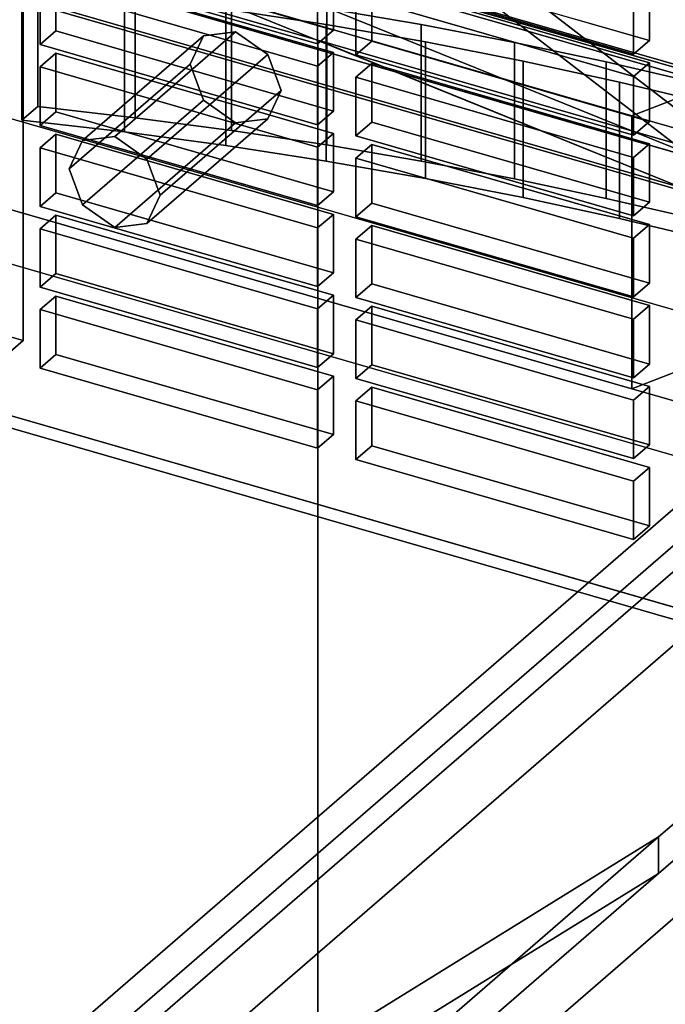
# Model space of a CAD drawing. Extents: x -2250 to 3499, y -2949 to 2325.
# Drawn here: x 1602 to 1663, y -766 to -672 of the extents above; entities that cross this region are included whole.
import ezdxf

# ---------------------------------------------------------------- set-up
doc = ezdxf.new("R2010")
doc.units = 0
doc.layers.add('layer0', color=7, linetype='CONTINUOUS')

# ---------------------------------------------------------------- blocks, each defined once
blk = doc.blocks.new('PF_OBJECT122')
at = {"layer": 'layer0'}
for p, q in [((1463.407, -618.748), (1955.31, -760.748)), ((1955.31, -760.748), (1463.407, -618.748))]:
    blk.add_line(p, q, dxfattribs=at)
blk = doc.blocks.new('PF_OBJECT128')
at = {"layer": 'layer0'}
for p, q in [((1601.993, -572.729), (1601.993, -702.633)), ((1601.993, -702.633), (1601.993, -572.729)), ((1601.993, -702.633), (1567.352, -692.633)), ((1567.352, -692.633), (1601.993, -702.633)), ((1581.993, -719.954), (1601.993, -702.633)), ((1601.993, -702.633), (1581.993, -719.954))]:
    blk.add_line(p, q, dxfattribs=at)
blk = doc.blocks.new('PF_OBJECT134')
at = {"layer": 'layer0'}
for p, q in [((1964.568, -763.132), (1450.149, -614.632)), ((1450.149, -614.632), (1964.568, -763.132)), ((1440.149, -623.293), (1954.568, -771.793)), ((1954.568, -771.793), (1440.149, -623.293))]:
    blk.add_line(p, q, dxfattribs=at)
blk = doc.blocks.new('PF_OBJECT140')
at = {"layer": 'layer0'}
for p, q in [((1499.692, -680.607), (1950.025, -810.607)), ((1950.025, -810.607), (1499.692, -680.607)), ((1949.025, -811.473), (1498.692, -681.473)), ((1498.692, -681.473), (1949.025, -811.473))]:
    blk.add_line(p, q, dxfattribs=at)
blk = doc.blocks.new('PF_OBJECT162')
at = {"layer": 'layer0'}
for p, q in [((1605.105, -698.397), (1603.605, -699.696)), ((1603.605, -699.696), (1605.105, -698.397)), ((1631.518, -706.022), (1605.105, -698.397)), ((1605.105, -698.397), (1605.105, -703.965)), ((1605.105, -703.965), (1605.105, -698.397)), ((1605.105, -698.397), (1631.518, -706.022)), ((1603.605, -699.696), (1630.018, -707.321)), ((1603.605, -705.264), (1603.605, -699.696)), ((1630.018, -707.321), (1603.605, -699.696)), ((1603.605, -699.696), (1603.605, -705.264)), ((1603.605, -705.264), (1605.105, -703.965)), ((1605.105, -703.965), (1603.605, -705.264)), ((1605.105, -703.965), (1631.518, -711.59)), ((1631.518, -711.59), (1605.105, -703.965)), ((1630.018, -712.889), (1603.605, -705.264)), ((1603.605, -705.264), (1630.018, -712.889)), ((1630.018, -707.321), (1631.518, -706.022)), ((1631.518, -706.022), (1630.018, -707.321)), ((1631.518, -711.59), (1631.518, -706.022)), ((1631.518, -706.022), (1631.518, -711.59)), ((1630.018, -707.321), (1630.018, -712.889)), ((1630.018, -712.889), (1630.018, -707.321)), ((1631.518, -711.59), (1630.018, -712.889)), ((1630.018, -712.889), (1631.518, -711.59))]:
    blk.add_line(p, q, dxfattribs=at)
blk = doc.blocks.new('PF_OBJECT163')
at = {"layer": 'layer0'}
for p, q in [((1605.105, -690.699), (1603.605, -691.998)), ((1603.605, -691.998), (1605.105, -690.699)), ((1631.518, -698.324), (1605.105, -690.699)), ((1605.105, -690.699), (1605.105, -696.267)), ((1605.105, -696.267), (1605.105, -690.699)), ((1605.105, -690.699), (1631.518, -698.324)), ((1603.605, -691.998), (1630.018, -699.623)), ((1603.605, -697.566), (1603.605, -691.998)), ((1630.018, -699.623), (1603.605, -691.998)), ((1603.605, -691.998), (1603.605, -697.566)), ((1603.605, -697.566), (1605.105, -696.267)), ((1605.105, -696.267), (1603.605, -697.566)), ((1605.105, -696.267), (1631.518, -703.892)), ((1631.518, -703.892), (1605.105, -696.267)), ((1630.018, -705.191), (1603.605, -697.566)), ((1603.605, -697.566), (1630.018, -705.191)), ((1630.018, -699.623), (1631.518, -698.324)), ((1631.518, -698.324), (1630.018, -699.623)), ((1631.518, -703.892), (1631.518, -698.324)), ((1631.518, -698.324), (1631.518, -703.892)), ((1630.018, -699.623), (1630.018, -705.191)), ((1630.018, -705.191), (1630.018, -699.623)), ((1631.518, -703.892), (1630.018, -705.191)), ((1630.018, -705.191), (1631.518, -703.892))]:
    blk.add_line(p, q, dxfattribs=at)
blk = doc.blocks.new('PF_OBJECT164')
at = {"layer": 'layer0'}
for p, q in [((1605.105, -683.001), (1603.605, -684.3)), ((1603.605, -684.3), (1605.105, -683.001)), ((1631.518, -690.626), (1605.105, -683.001)), ((1605.105, -683.001), (1605.105, -688.569)), ((1605.105, -688.569), (1605.105, -683.001)), ((1605.105, -683.001), (1631.518, -690.626)), ((1603.605, -684.3), (1630.018, -691.925)), ((1603.605, -689.868), (1603.605, -684.3)), ((1630.018, -691.925), (1603.605, -684.3)), ((1603.605, -684.3), (1603.605, -689.868)), ((1603.605, -689.868), (1605.105, -688.569)), ((1605.105, -688.569), (1603.605, -689.868)), ((1605.105, -688.569), (1631.518, -696.194)), ((1631.518, -696.194), (1605.105, -688.569)), ((1630.018, -697.493), (1603.605, -689.868)), ((1603.605, -689.868), (1630.018, -697.493)), ((1630.018, -691.925), (1631.518, -690.626)), ((1631.518, -690.626), (1630.018, -691.925)), ((1631.518, -696.194), (1631.518, -690.626)), ((1631.518, -690.626), (1631.518, -696.194)), ((1630.018, -691.925), (1630.018, -697.493)), ((1630.018, -697.493), (1630.018, -691.925)), ((1631.518, -696.194), (1630.018, -697.493)), ((1630.018, -697.493), (1631.518, -696.194))]:
    blk.add_line(p, q, dxfattribs=at)
blk = doc.blocks.new('PF_OBJECT165')
at = {"layer": 'layer0'}
for p, q in [((1605.105, -675.303), (1603.605, -676.602)), ((1603.605, -676.602), (1605.105, -675.303)), ((1631.518, -682.928), (1605.105, -675.303)), ((1605.105, -675.303), (1605.105, -680.871)), ((1605.105, -680.871), (1605.105, -675.303)), ((1605.105, -675.303), (1631.518, -682.928)), ((1603.605, -676.602), (1630.018, -684.227)), ((1603.605, -682.17), (1603.605, -676.602)), ((1630.018, -684.227), (1603.605, -676.602)), ((1603.605, -676.602), (1603.605, -682.17)), ((1603.605, -682.17), (1605.105, -680.871)), ((1605.105, -680.871), (1603.605, -682.17)), ((1605.105, -680.871), (1631.518, -688.496)), ((1631.518, -688.496), (1605.105, -680.871)), ((1630.018, -689.795), (1603.605, -682.17)), ((1603.605, -682.17), (1630.018, -689.795)), ((1630.018, -684.227), (1631.518, -682.928)), ((1631.518, -682.928), (1630.018, -684.227)), ((1631.518, -688.496), (1631.518, -682.928)), ((1631.518, -682.928), (1631.518, -688.496)), ((1630.018, -684.227), (1630.018, -689.795)), ((1630.018, -689.795), (1630.018, -684.227)), ((1631.518, -688.496), (1630.018, -689.795)), ((1630.018, -689.795), (1631.518, -688.496))]:
    blk.add_line(p, q, dxfattribs=at)
blk = doc.blocks.new('PF_OBJECT166')
at = {"layer": 'layer0'}
for p, q in [((1605.105, -667.605), (1603.605, -668.904)), ((1603.605, -668.904), (1605.105, -667.605)), ((1631.518, -675.23), (1605.105, -667.605)), ((1605.105, -667.605), (1605.105, -673.173)), ((1605.105, -673.173), (1605.105, -667.605)), ((1605.105, -667.605), (1631.518, -675.23)), ((1603.605, -668.904), (1630.018, -676.529)), ((1603.605, -674.472), (1603.605, -668.904)), ((1630.018, -676.529), (1603.605, -668.904)), ((1603.605, -668.904), (1603.605, -674.472)), ((1603.605, -674.472), (1605.105, -673.173)), ((1605.105, -673.173), (1603.605, -674.472)), ((1605.105, -673.173), (1631.518, -680.798)), ((1631.518, -680.798), (1605.105, -673.173)), ((1630.018, -682.097), (1603.605, -674.472)), ((1603.605, -674.472), (1630.018, -682.097)), ((1630.018, -676.529), (1631.518, -675.23)), ((1631.518, -675.23), (1630.018, -676.529)), ((1631.518, -680.798), (1631.518, -675.23)), ((1631.518, -675.23), (1631.518, -680.798)), ((1630.018, -676.529), (1630.018, -682.097)), ((1630.018, -682.097), (1630.018, -676.529)), ((1631.518, -680.798), (1630.018, -682.097)), ((1630.018, -682.097), (1631.518, -680.798))]:
    blk.add_line(p, q, dxfattribs=at)
blk = doc.blocks.new('PF_OBJECT167')
at = {"layer": 'layer0'}
for p, q in [((1605.105, -659.907), (1603.605, -661.206)), ((1603.605, -661.206), (1605.105, -659.907)), ((1631.518, -667.532), (1605.105, -659.907)), ((1605.105, -659.907), (1605.105, -665.474)), ((1605.105, -665.474), (1605.105, -659.907)), ((1605.105, -659.907), (1631.518, -667.532)), ((1603.605, -661.206), (1630.018, -668.831)), ((1603.605, -666.774), (1603.605, -661.206)), ((1630.018, -668.831), (1603.605, -661.206)), ((1603.605, -661.206), (1603.605, -666.774)), ((1603.605, -666.774), (1605.105, -665.474)), ((1605.105, -665.474), (1603.605, -666.774)), ((1605.105, -665.474), (1631.518, -673.099)), ((1631.518, -673.099), (1605.105, -665.474)), ((1630.018, -674.399), (1603.605, -666.774)), ((1603.605, -666.774), (1630.018, -674.399)), ((1630.018, -668.831), (1631.518, -667.532)), ((1631.518, -667.532), (1630.018, -668.831)), ((1631.518, -673.099), (1631.518, -667.532)), ((1631.518, -667.532), (1631.518, -673.099)), ((1630.018, -668.831), (1630.018, -674.399)), ((1630.018, -674.399), (1630.018, -668.831)), ((1631.518, -673.099), (1630.018, -674.399)), ((1630.018, -674.399), (1631.518, -673.099))]:
    blk.add_line(p, q, dxfattribs=at)
blk = doc.blocks.new('PF_OBJECT169')
at = {"layer": 'layer0'}
for p, q in [((1635.168, -707.076), (1633.668, -708.375)), ((1633.668, -708.375), (1635.168, -707.076)), ((1661.582, -714.701), (1635.168, -707.076)), ((1635.168, -707.076), (1635.168, -712.643)), ((1635.168, -712.643), (1635.168, -707.076)), ((1635.168, -707.076), (1661.582, -714.701)), ((1633.668, -708.375), (1660.082, -716)), ((1633.668, -713.942), (1633.668, -708.375)), ((1660.082, -716), (1633.668, -708.375)), ((1633.668, -708.375), (1633.668, -713.942)), ((1633.668, -713.942), (1635.168, -712.643)), ((1635.168, -712.643), (1633.668, -713.942)), ((1635.168, -712.643), (1661.582, -720.268)), ((1661.582, -720.268), (1635.168, -712.643)), ((1660.082, -721.567), (1633.668, -713.942)), ((1633.668, -713.942), (1660.082, -721.567)), ((1660.082, -716), (1661.582, -714.701)), ((1661.582, -714.701), (1660.082, -716)), ((1661.582, -720.268), (1661.582, -714.701)), ((1661.582, -714.701), (1661.582, -720.268)), ((1660.082, -716), (1660.082, -721.567)), ((1660.082, -721.567), (1660.082, -716)), ((1661.582, -720.268), (1660.082, -721.567)), ((1660.082, -721.567), (1661.582, -720.268))]:
    blk.add_line(p, q, dxfattribs=at)
blk = doc.blocks.new('PF_OBJECT170')
at = {"layer": 'layer0'}
for p, q in [((1635.168, -699.378), (1633.668, -700.677)), ((1633.668, -700.677), (1635.168, -699.378)), ((1661.582, -707.003), (1635.168, -699.378)), ((1635.168, -699.378), (1635.168, -704.945)), ((1635.168, -704.945), (1635.168, -699.378)), ((1635.168, -699.378), (1661.582, -707.003)), ((1633.668, -700.677), (1660.082, -708.302)), ((1633.668, -706.244), (1633.668, -700.677)), ((1660.082, -708.302), (1633.668, -700.677)), ((1633.668, -700.677), (1633.668, -706.244)), ((1633.668, -706.244), (1635.168, -704.945)), ((1635.168, -704.945), (1633.668, -706.244)), ((1635.168, -704.945), (1661.582, -712.57)), ((1661.582, -712.57), (1635.168, -704.945)), ((1660.082, -713.869), (1633.668, -706.244)), ((1633.668, -706.244), (1660.082, -713.869)), ((1660.082, -708.302), (1661.582, -707.003)), ((1661.582, -707.003), (1660.082, -708.302)), ((1661.582, -712.57), (1661.582, -707.003)), ((1661.582, -707.003), (1661.582, -712.57)), ((1660.082, -708.302), (1660.082, -713.869)), ((1660.082, -713.869), (1660.082, -708.302)), ((1661.582, -712.57), (1660.082, -713.869)), ((1660.082, -713.869), (1661.582, -712.57))]:
    blk.add_line(p, q, dxfattribs=at)
blk = doc.blocks.new('PF_OBJECT171')
at = {"layer": 'layer0'}
for p, q in [((1635.168, -691.68), (1633.668, -692.979)), ((1633.668, -692.979), (1635.168, -691.68)), ((1661.582, -699.305), (1635.168, -691.68)), ((1635.168, -691.68), (1635.168, -697.247)), ((1635.168, -697.247), (1635.168, -691.68)), ((1635.168, -691.68), (1661.582, -699.305)), ((1633.668, -692.979), (1660.082, -700.604)), ((1633.668, -698.546), (1633.668, -692.979)), ((1660.082, -700.604), (1633.668, -692.979)), ((1633.668, -692.979), (1633.668, -698.546)), ((1633.668, -698.546), (1635.168, -697.247)), ((1635.168, -697.247), (1633.668, -698.546)), ((1635.168, -697.247), (1661.582, -704.872)), ((1661.582, -704.872), (1635.168, -697.247)), ((1660.082, -706.171), (1633.668, -698.546)), ((1633.668, -698.546), (1660.082, -706.171)), ((1660.082, -700.604), (1661.582, -699.305)), ((1661.582, -699.305), (1660.082, -700.604)), ((1661.582, -704.872), (1661.582, -699.305)), ((1661.582, -699.305), (1661.582, -704.872)), ((1660.082, -700.604), (1660.082, -706.171)), ((1660.082, -706.171), (1660.082, -700.604)), ((1661.582, -704.872), (1660.082, -706.171)), ((1660.082, -706.171), (1661.582, -704.872))]:
    blk.add_line(p, q, dxfattribs=at)
blk = doc.blocks.new('PF_OBJECT172')
at = {"layer": 'layer0'}
for p, q in [((1635.168, -683.982), (1633.668, -685.281)), ((1633.668, -685.281), (1635.168, -683.982)), ((1661.582, -691.607), (1635.168, -683.982)), ((1635.168, -683.982), (1635.168, -689.549)), ((1635.168, -689.549), (1635.168, -683.982)), ((1635.168, -683.982), (1661.582, -691.607)), ((1633.668, -685.281), (1660.082, -692.906)), ((1633.668, -690.848), (1633.668, -685.281)), ((1660.082, -692.906), (1633.668, -685.281)), ((1633.668, -685.281), (1633.668, -690.848)), ((1633.668, -690.848), (1635.168, -689.549)), ((1635.168, -689.549), (1633.668, -690.848)), ((1635.168, -689.549), (1661.582, -697.174)), ((1661.582, -697.174), (1635.168, -689.549)), ((1660.082, -698.473), (1633.668, -690.848)), ((1633.668, -690.848), (1660.082, -698.473)), ((1660.082, -692.906), (1661.582, -691.607)), ((1661.582, -691.607), (1660.082, -692.906)), ((1661.582, -697.174), (1661.582, -691.607)), ((1661.582, -691.607), (1661.582, -697.174)), ((1660.082, -692.906), (1660.082, -698.473)), ((1660.082, -698.473), (1660.082, -692.906)), ((1661.582, -697.174), (1660.082, -698.473)), ((1660.082, -698.473), (1661.582, -697.174))]:
    blk.add_line(p, q, dxfattribs=at)
blk = doc.blocks.new('PF_OBJECT173')
at = {"layer": 'layer0'}
for p, q in [((1635.168, -676.284), (1633.668, -677.583)), ((1633.668, -677.583), (1635.168, -676.284)), ((1661.582, -683.909), (1635.168, -676.284)), ((1635.168, -676.284), (1635.168, -681.851)), ((1635.168, -681.851), (1635.168, -676.284)), ((1635.168, -676.284), (1661.582, -683.909)), ((1633.668, -677.583), (1660.082, -685.208)), ((1633.668, -683.15), (1633.668, -677.583)), ((1660.082, -685.208), (1633.668, -677.583)), ((1633.668, -677.583), (1633.668, -683.15)), ((1633.668, -683.15), (1635.168, -681.851)), ((1635.168, -681.851), (1633.668, -683.15)), ((1635.168, -681.851), (1661.582, -689.476)), ((1661.582, -689.476), (1635.168, -681.851)), ((1660.082, -690.775), (1633.668, -683.15)), ((1633.668, -683.15), (1660.082, -690.775)), ((1660.082, -685.208), (1661.582, -683.909)), ((1661.582, -683.909), (1660.082, -685.208)), ((1661.582, -689.476), (1661.582, -683.909)), ((1661.582, -683.909), (1661.582, -689.476)), ((1660.082, -685.208), (1660.082, -690.775)), ((1660.082, -690.775), (1660.082, -685.208)), ((1661.582, -689.476), (1660.082, -690.775)), ((1660.082, -690.775), (1661.582, -689.476))]:
    blk.add_line(p, q, dxfattribs=at)
blk = doc.blocks.new('PF_OBJECT174')
at = {"layer": 'layer0'}
for p, q in [((1635.168, -668.586), (1633.668, -669.885)), ((1633.668, -669.885), (1635.168, -668.586)), ((1661.582, -676.211), (1635.168, -668.586)), ((1635.168, -668.586), (1635.168, -674.153)), ((1635.168, -674.153), (1635.168, -668.586)), ((1635.168, -668.586), (1661.582, -676.211)), ((1633.668, -669.885), (1660.082, -677.51)), ((1633.668, -675.452), (1633.668, -669.885)), ((1660.082, -677.51), (1633.668, -669.885)), ((1633.668, -669.885), (1633.668, -675.452)), ((1633.668, -675.452), (1635.168, -674.153)), ((1635.168, -674.153), (1633.668, -675.452)), ((1635.168, -674.153), (1661.582, -681.778)), ((1661.582, -681.778), (1635.168, -674.153)), ((1660.082, -683.077), (1633.668, -675.452)), ((1633.668, -675.452), (1660.082, -683.077)), ((1660.082, -677.51), (1661.582, -676.211)), ((1661.582, -676.211), (1660.082, -677.51)), ((1661.582, -681.778), (1661.582, -676.211)), ((1661.582, -676.211), (1661.582, -681.778)), ((1660.082, -677.51), (1660.082, -683.077)), ((1660.082, -683.077), (1660.082, -677.51)), ((1661.582, -681.778), (1660.082, -683.077)), ((1660.082, -683.077), (1661.582, -681.778))]:
    blk.add_line(p, q, dxfattribs=at)
blk = doc.blocks.new('PF_OBJECT175')
at = {"layer": 'layer0'}
for p, q in [((1635.168, -660.888), (1633.668, -662.187)), ((1633.668, -662.187), (1635.168, -660.888)), ((1661.582, -668.513), (1635.168, -660.888)), ((1635.168, -660.888), (1635.168, -666.455)), ((1635.168, -666.455), (1635.168, -660.888)), ((1635.168, -660.888), (1661.582, -668.513)), ((1633.668, -662.187), (1660.082, -669.812)), ((1633.668, -667.754), (1633.668, -662.187)), ((1660.082, -669.812), (1633.668, -662.187)), ((1633.668, -662.187), (1633.668, -667.754)), ((1633.668, -667.754), (1635.168, -666.455)), ((1635.168, -666.455), (1633.668, -667.754)), ((1635.168, -666.455), (1661.582, -674.08)), ((1661.582, -674.08), (1635.168, -666.455)), ((1660.082, -675.379), (1633.668, -667.754)), ((1633.668, -667.754), (1660.082, -675.379)), ((1660.082, -669.812), (1661.582, -668.513)), ((1661.582, -668.513), (1660.082, -669.812)), ((1661.582, -674.08), (1661.582, -668.513)), ((1661.582, -668.513), (1661.582, -674.08)), ((1660.082, -669.812), (1660.082, -675.379)), ((1660.082, -675.379), (1660.082, -669.812)), ((1661.582, -674.08), (1660.082, -675.379)), ((1660.082, -675.379), (1661.582, -674.08))]:
    blk.add_line(p, q, dxfattribs=at)
blk = doc.blocks.new('PF_OBJECT243')
at = {"layer": 'layer0'}
for p, q in [((1188.215, -547.39), (1939.925, -764.39)), ((1939.925, -764.39), (1188.215, -547.39)), ((1163.215, -555.184), (1914.925, -772.184)), ((1914.925, -772.184), (1163.215, -555.184)), ((1914.925, -786.041), (1163.215, -569.041)), ((1163.215, -569.041), (1914.925, -786.041))]:
    blk.add_line(p, q, dxfattribs=at)
blk = doc.blocks.new('PF_OBJECT245')
at = {"layer": 'layer0'}
for p, q in [((1619.149, -673.636), (1607.649, -683.595)), ((1607.649, -683.595), (1619.149, -673.636)), ((1610.711, -683.211), (1622.211, -673.251)), ((1622.211, -673.251), (1610.711, -683.211)), ((1619.149, -673.636), (1617.881, -676.331)), ((1617.881, -676.331), (1619.149, -673.636)), ((1622.211, -673.251), (1619.149, -673.636)), ((1619.149, -673.636), (1622.211, -673.251)), ((1625.273, -675.403), (1622.211, -673.251)), ((1622.211, -673.251), (1625.273, -675.403)), ((1625.273, -675.403), (1613.773, -685.363)), ((1613.773, -685.363), (1625.273, -675.403)), ((1626.541, -678.831), (1625.273, -675.403)), ((1625.273, -675.403), (1626.541, -678.831)), ((1617.881, -676.331), (1606.381, -686.291)), ((1606.381, -686.291), (1617.881, -676.331)), ((1617.881, -676.331), (1619.149, -679.759)), ((1619.149, -679.759), (1617.881, -676.331)), ((1626.541, -678.831), (1615.041, -688.791)), ((1615.041, -688.791), (1626.541, -678.831)), ((1625.273, -681.527), (1626.541, -678.831)), ((1626.541, -678.831), (1625.273, -681.527)), ((1619.149, -679.759), (1607.649, -689.719)), ((1607.649, -689.719), (1619.149, -679.759)), ((1619.149, -679.759), (1622.211, -681.912)), ((1622.211, -681.912), (1619.149, -679.759)), ((1622.211, -681.912), (1610.711, -691.871)), ((1610.711, -691.871), (1622.211, -681.912)), ((1625.273, -681.527), (1613.773, -691.486)), ((1613.773, -691.486), (1625.273, -681.527)), ((1622.211, -681.912), (1625.273, -681.527)), ((1625.273, -681.527), (1622.211, -681.912)), ((1606.381, -686.291), (1607.649, -683.595)), ((1607.649, -683.595), (1606.381, -686.291)), ((1607.649, -683.595), (1610.711, -683.211)), ((1610.711, -683.211), (1607.649, -683.595)), ((1610.711, -683.211), (1613.773, -685.363)), ((1613.773, -685.363), (1610.711, -683.211)), ((1613.773, -685.363), (1615.041, -688.791)), ((1615.041, -688.791), (1613.773, -685.363)), ((1607.649, -689.719), (1606.381, -686.291)), ((1606.381, -686.291), (1607.649, -689.719)), ((1615.041, -688.791), (1613.773, -691.486)), ((1613.773, -691.486), (1615.041, -688.791)), ((1610.711, -691.871), (1607.649, -689.719)), ((1607.649, -689.719), (1610.711, -691.871)), ((1613.773, -691.486), (1610.711, -691.871)), ((1610.711, -691.871), (1613.773, -691.486))]:
    blk.add_line(p, q, dxfattribs=at)
blk = doc.blocks.new('PF_OBJECT246')
at = {"layer": 'layer0'}
for p, q in [((1603.39, -680.376), (1603.39, -667.385)), ((1603.39, -667.385), (1603.39, -680.376)), ((1601.89, -681.675), (1601.89, -668.684)), ((1601.89, -668.684), (1601.89, -681.675)), ((1612.644, -681.431), (1612.644, -668.44)), ((1612.644, -668.44), (1612.644, -681.431)), ((1611.633, -682.79), (1611.633, -669.8)), ((1611.633, -669.8), (1611.633, -682.79)), ((1621.818, -682.648), (1621.818, -669.657)), ((1621.818, -669.657), (1621.818, -682.648)), ((1621.286, -671.095), (1630.837, -672.568)), ((1621.286, -684.085), (1621.286, -671.095)), ((1621.286, -671.095), (1621.286, -684.085)), ((1630.837, -672.568), (1621.286, -671.095)), ((1639.879, -672.572), (1630.9, -671.035)), ((1630.9, -684.026), (1630.9, -671.035)), ((1630.9, -671.035), (1639.879, -672.572)), ((1630.9, -671.035), (1630.9, -684.026)), ((1630.837, -672.568), (1640.272, -674.218)), ((1630.837, -685.559), (1630.837, -672.568)), ((1630.837, -672.568), (1630.837, -685.559)), ((1640.272, -674.218), (1630.837, -672.568)), ((1648.745, -674.267), (1639.879, -672.572)), ((1639.879, -685.563), (1639.879, -672.572)), ((1639.879, -672.572), (1648.745, -674.267)), ((1639.879, -672.572), (1639.879, -685.563)), ((1640.272, -674.218), (1649.577, -676.041)), ((1640.272, -687.208), (1640.272, -674.218)), ((1640.272, -674.218), (1640.272, -687.208)), ((1649.577, -676.041), (1640.272, -674.218)), ((1657.485, -676.116), (1648.745, -674.267)), ((1648.745, -687.257), (1648.745, -674.267)), ((1648.745, -674.267), (1657.485, -676.116)), ((1648.745, -674.267), (1648.745, -687.257)), ((1649.577, -676.041), (1658.742, -678.036)), ((1649.577, -689.032), (1649.577, -676.041)), ((1649.577, -676.041), (1649.577, -689.032)), ((1658.742, -678.036), (1649.577, -676.041)), ((1666.091, -678.118), (1657.485, -676.116)), ((1657.485, -689.106), (1657.485, -676.116)), ((1657.485, -676.116), (1666.091, -678.118)), ((1657.485, -676.116), (1657.485, -689.106)), ((1658.742, -678.036), (1667.752, -680.199)), ((1658.742, -691.027), (1658.742, -678.036)), ((1658.742, -678.036), (1658.742, -691.027)), ((1667.752, -680.199), (1658.742, -678.036)), ((1601.89, -681.675), (1603.39, -680.376)), ((1603.39, -680.376), (1601.89, -681.675)), ((1603.39, -680.376), (1612.644, -681.431)), ((1612.644, -681.431), (1603.39, -680.376)), ((1611.633, -682.79), (1601.89, -681.675)), ((1601.89, -681.675), (1611.633, -682.79)), ((1612.644, -681.431), (1621.818, -682.648)), ((1621.818, -682.648), (1612.644, -681.431)), ((1621.286, -684.085), (1611.633, -682.79)), ((1611.633, -682.79), (1621.286, -684.085)), ((1621.818, -682.648), (1630.9, -684.026)), ((1630.9, -684.026), (1621.818, -682.648)), ((1630.837, -685.559), (1621.286, -684.085)), ((1621.286, -684.085), (1630.837, -685.559)), ((1630.9, -684.026), (1639.879, -685.563)), ((1639.879, -685.563), (1630.9, -684.026)), ((1640.272, -687.208), (1630.837, -685.559)), ((1630.837, -685.559), (1640.272, -687.208)), ((1639.879, -685.563), (1648.745, -687.257)), ((1648.745, -687.257), (1639.879, -685.563)), ((1649.577, -689.032), (1640.272, -687.208)), ((1640.272, -687.208), (1649.577, -689.032)), ((1648.745, -687.257), (1657.485, -689.106)), ((1657.485, -689.106), (1648.745, -687.257)), ((1658.742, -691.027), (1649.577, -689.032)), ((1649.577, -689.032), (1658.742, -691.027)), ((1657.485, -689.106), (1666.091, -691.108)), ((1666.091, -691.108), (1657.485, -689.106)), ((1667.752, -693.19), (1658.742, -691.027)), ((1658.742, -691.027), (1667.752, -693.19))]:
    blk.add_line(p, q, dxfattribs=at)
blk = doc.blocks.new('PF_OBJECT247')
at = {"layer": 'layer0'}
for p, q in [((1953.183, -760.712), (1568.668, -649.712)), ((1568.668, -649.712), (1953.183, -760.712))]:
    blk.add_line(p, q, dxfattribs=at)
blk = doc.blocks.new('PF_OBJECT298')
at = {"layer": 'layer0'}
for p, q in [((1659.902, -681.245), (1372.927, -598.402)), ((1372.927, -598.402), (1659.902, -681.245)), ((1659.902, -707.226), (1372.927, -624.383)), ((1372.927, -624.383), (1659.902, -707.226)), ((1659.902, -681.245), (1745.774, -648.299)), ((1745.774, -648.299), (1659.902, -681.245)), ((1745.774, -674.28), (1659.902, -707.226)), ((1659.902, -707.226), (1745.774, -674.28)), ((1659.902, -707.226), (1659.902, -681.245)), ((1659.902, -681.245), (1659.902, -707.226)), ((1706.507, -694.699), (1659.902, -681.245)), ((1659.902, -681.245), (1943.798, -763.199)), ((1557.093, -824.095), (1706.507, -694.699)), ((1706.507, -694.699), (1557.093, -824.095)), ((1943.798, -789.179), (1659.902, -707.226)), ((1659.902, -707.226), (1706.507, -720.679)), ((1557.093, -850.076), (1706.507, -720.679)), ((1706.507, -720.679), (1557.093, -850.076))]:
    blk.add_line(p, q, dxfattribs=at)
blk = doc.blocks.new('PF_OBJECT299')
at = {"layer": 'layer0'}
for p, q in [((1333.879, -589.44), (1667.299, -685.69)), ((1667.299, -689.154), (1333.879, -592.904)), ((1667.299, -685.69), (1385.841, -604.44)), ((1385.841, -607.904), (1667.299, -689.154)), ((1518.263, -625.346), (1674.593, -688.643)), ((1667.299, -685.69), (1518.263, -625.346)), ((1674.593, -692.107), (1518.263, -628.81)), ((1518.263, -628.81), (1667.299, -689.154)), ((1636.842, -659.577), (1679.705, -692.579)), ((1674.593, -688.643), (1636.842, -659.577)), ((1679.705, -696.043), (1636.842, -663.041)), ((1636.842, -663.041), (1674.593, -692.107)), ((1708.28, -680.199), (1541.78, -824.393)), ((1541.78, -827.857), (1708.28, -683.663)), ((1719.261, -700.69), (1662.467, -749.875)), ((1662.467, -749.875), (1719.261, -700.69)), ((1719.261, -704.154), (1662.467, -753.339)), ((1662.467, -753.339), (1719.261, -704.154)), ((1541.78, -824.393), (1678.28, -706.18)), ((1678.28, -709.644), (1541.78, -827.857)), ((1662.467, -749.875), (1535.873, -828.04)), ((1541.78, -824.393), (1662.467, -749.875)), ((1662.467, -749.875), (1594.005, -809.164)), ((1594.005, -809.164), (1662.467, -749.875)), ((1662.467, -753.339), (1662.467, -749.875)), ((1662.467, -749.875), (1662.467, -753.339)), ((1535.873, -831.504), (1662.467, -753.339)), ((1662.467, -753.339), (1541.78, -827.857)), ((1662.467, -753.339), (1594.005, -812.628)), ((1594.005, -812.628), (1662.467, -753.339))]:
    blk.add_line(p, q, dxfattribs=at)
blk = doc.blocks.new('PF_OBJECT300')
at = {"layer": 'layer0'}
for p, q in [((1362.541, -601.178), (1667.299, -689.154)), ((1383.096, -602.781), (1630.04, -674.068)), ((1630.04, -674.068), (1383.096, -602.781)), ((1667.299, -689.154), (1385.841, -607.904)), ((1630.04, -799.642), (1630.04, -674.068)), ((1630.04, -674.068), (1663.834, -683.824)), ((1630.04, -674.068), (1630.04, -799.642)), ((1630.04, -674.068), (1674.593, -692.107)), ((1663.834, -683.824), (1630.04, -674.068)), ((1667.299, -689.154), (1630.04, -674.068)), ((1687.677, -701.506), (1541.78, -827.857)), ((1684.195, -707.022), (1551.837, -821.647)), ((1551.837, -821.647), (1684.195, -707.022)), ((1541.78, -827.857), (1678.28, -709.644))]:
    blk.add_line(p, q, dxfattribs=at)

msp = doc.modelspace()

# ---------------------------------------------------------------- block references
for name in ['PF_OBJECT134', 'PF_OBJECT298', 'PF_OBJECT122', 'PF_OBJECT243', 'PF_OBJECT128', 'PF_OBJECT299', 'PF_OBJECT300', 'PF_OBJECT140', 'PF_OBJECT247', 'PF_OBJECT167', 'PF_OBJECT175', 'PF_OBJECT246', 'PF_OBJECT166', 'PF_OBJECT174', 'PF_OBJECT245', 'PF_OBJECT165', 'PF_OBJECT173', 'PF_OBJECT164', 'PF_OBJECT172', 'PF_OBJECT163', 'PF_OBJECT171', 'PF_OBJECT162', 'PF_OBJECT170', 'PF_OBJECT169']:
    msp.add_blockref(name, (0, 0))

doc.saveas('drawing.dxf')
